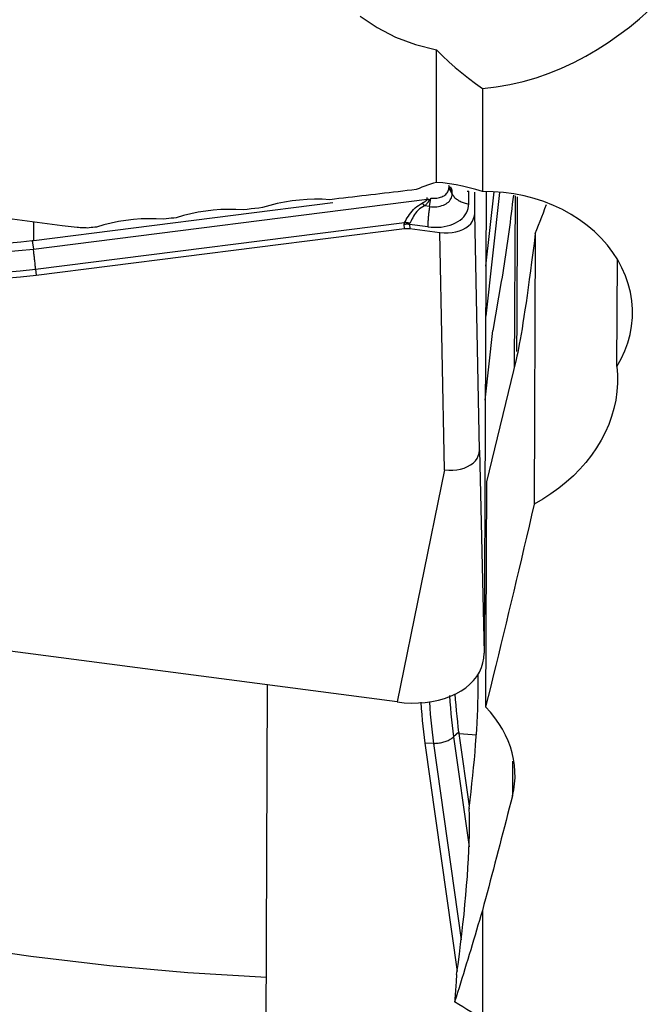
# Model space of a CAD drawing. Extents: x -77 to 150, y -52 to 81.
# Drawn here: x 79 to 86, y -32 to -21 of the extents above; entities that cross this region are included whole.
import ezdxf

# ---------------------------------------------------------------- set-up
doc = ezdxf.new("R2010")
doc.units = 0
doc.header["$MEASUREMENT"] = 0
doc.layers.add('1', color=4, linetype='CONTINUOUS')

msp = doc.modelspace()

# ---------------------------------------------------------------- linework, layer by layer
at = {"layer": '1'}
for p, q in [((83.466935, -22.956773), (83.466935, -21.454552)), ((83.987099, -21.891465), (83.987099, -23.060851)), ((83.612633, -23.005741), (83.605462, -22.990873)), ((83.606745, -23.005944), (83.606683, -23.019956)), ((83.644146, -23.087859), (83.606683, -23.019956)), ((83.606745, -23.005944), (83.612512, -23.017901)), ((83.644146, -23.087859), (83.644322, -23.048256)), ((83.832533, -23.19984), (83.833167, -23.057046)), ((83.900179, -23.303754), (83.90123, -23.067334)), ((84.031078, -23.062055), (84.007838, -28.290353)), ((84.18139, -23.069917), (84.024814, -24.471135)), ((84.027328, -23.904457), (84.121188, -23.06449)), ((78.900488, -23.711645), (83.362052, -23.145956)), ((82.291837, -23.188646), (78.906289, -23.617905)), ((83.362052, -23.145956), (83.362225, -23.126979)), ((83.389088, -23.230579), (83.403973, -23.133384)), ((84.357218, -23.107823), (84.348582, -25.050914)), ((83.389088, -23.230579), (83.331885, -23.223083)), ((83.952878, -25.990276), (83.900179, -23.303754)), ((78.906289, -23.617905), (78.907235, -23.405266)), ((78.926276, -23.940898), (83.105637, -23.41099)), ((78.931708, -24.009088), (83.104542, -23.480007)), ((83.104542, -23.480007), (83.102775, -23.432623)), ((83.161787, -23.432724), (83.163554, -23.480108)), ((83.368042, -23.459751), (83.161787, -23.432724)), ((83.163554, -23.480108), (83.505044, -23.524856)), ((83.557742, -26.211378), (83.505044, -23.524856)), ((84.586771, -23.535525), (84.573145, -26.601154)), ((78.888091, -23.620163), (78.900488, -23.711645)), ((85.510818, -25.04051), (85.516207, -23.828175)), ((78.926276, -23.940898), (78.931708, -24.009088)), ((84.201737, -24.078932), (84.107199, -24.634751)), ((84.020576, -25.424912), (84.107199, -24.634751)), ((84.370072, -24.961737), (84.035607, -26.348871)), ((83.952878, -25.990276), (84.007838, -28.290353)), ((83.557742, -26.211378), (83.02, -28.843108)), ((84.035607, -26.348871), (84.02427, -28.899415)), ((83.02, -28.843108), (70.709903, -27.230037)), ((81.528126, -35.862949), (81.552447, -28.650917)), ((83.722323, -29.186422), (83.660721, -29.238762)), ((83.724194, -29.199969), (83.918706, -29.215539)), ((83.839818, -30.02149), (83.724194, -29.199969)), ((83.335722, -29.308378), (83.700012, -31.896689)), ((83.433911, -29.311515), (83.335722, -29.308378)), ((83.433911, -29.311515), (83.747147, -31.537088)), ((83.660721, -29.238762), (83.835709, -30.482069)), ((84.328748, -29.512885), (84.326993, -29.907873)), ((83.987099, -31.205349), (83.987099, -32.446185))]:
    msp.add_line(p, q, dxfattribs=at)
for points in [[(83.987099, -21.891465, 0), (84.14392, -21.874552, 0), (84.297621, -21.848336, 0), (84.448422, -21.813464, 0), (84.596495, -21.770436, 0), (84.741963, -21.719602, 0), (84.884859, -21.661314, 0), (85.023696, -21.596599, 0), (85.15775, -21.526336, 0), (85.287406, -21.450887, 0), (85.412925, -21.37054, 0), (85.534548, -21.285554, 0), (85.652468, -21.196135, 0), (85.766839, -21.102444, 0), (85.877334, -21.00507, 0), (85.983407, -20.904848, 0), (86.085316, -20.801939, 0), (86.183315, -20.696485, 0), (86.277574, -20.588578, 0), (86.368246, -20.478299, 0), (86.455486, -20.365731, 0), (86.539446, -20.250957, 0)], [(82.603602, -21.073641, 0), (82.796125, -21.202712, 0), (83.004693, -21.310514, 0), (83.229885, -21.395536, 0), (83.466935, -21.454552, 0)], [(83.466935, -21.454552, 0), (83.536674, -21.522714, 0), (83.607851, -21.589069, 0), (83.680517, -21.653552, 0), (83.754724, -21.716099, 0), (83.830522, -21.776643, 0), (83.907964, -21.835121, 0), (83.987099, -21.891465, 0)], [(83.466935, -22.956773, 0), (83.433417, -22.966654, 0), (83.400213, -22.977084, 0), (83.367321, -22.988061, 0), (83.33474, -22.999582, 0), (83.302469, -23.011646, 0), (83.270507, -23.02425, 0), (83.238853, -23.037391, 0)], [(83.987099, -23.060851, 0), (83.912077, -23.037337, 0), (83.837286, -23.016651, 0), (83.762731, -22.998826, 0), (83.688415, -22.983892, 0), (83.614341, -22.971884, 0), (83.540513, -22.962834, 0), (83.466935, -22.956773, 0)], [(79.395753, -23.469043, 0), (79.226064, -23.446911, 0), (79.056376, -23.424764, 0), (78.88669, -23.402603, 0), (78.717005, -23.380427, 0), (78.547323, -23.358237, 0), (78.377643, -23.336032, 0), (78.207964, -23.313812, 0), (78.038288, -23.291578, 0), (77.868614, -23.269329, 0), (77.698943, -23.247065, 0), (77.529274, -23.224788, 0), (77.359607, -23.202495, 0), (77.189944, -23.180188, 0), (77.020283, -23.157867, 0), (76.850624, -23.135531, 0), (76.680969, -23.11318, 0), (76.511317, -23.090816, 0), (76.341667, -23.068436, 0), (76.172021, -23.046042, 0)], [(83.238853, -23.037391, 0), (83.187287, -23.043463, 0), (83.135719, -23.049535, 0), (83.084148, -23.055607, 0), (83.032574, -23.061678, 0), (82.980998, -23.067748, 0), (82.929419, -23.073818, 0), (82.877837, -23.079888, 0), (82.826253, -23.085957, 0), (82.774665, -23.092026, 0), (82.723076, -23.098095, 0), (82.671483, -23.104163, 0), (82.619888, -23.11023, 0), (82.56829, -23.116298, 0), (82.516689, -23.122364, 0), (82.465086, -23.128431, 0), (82.41348, -23.134497, 0), (82.361872, -23.140562, 0), (82.31026, -23.146627, 0), (82.258646, -23.152692, 0)], [(83.389088, -23.230579, 0), (83.410089, -23.232729, 0), (83.430951, -23.233662, 0), (83.451533, -23.233372, 0), (83.471694, -23.231859, 0), (83.491295, -23.229136, 0), (83.510204, -23.22522, 0), (83.528291, -23.220138, 0), (83.545432, -23.213925, 0), (83.561511, -23.206623, 0), (83.576417, -23.198282, 0), (83.590049, -23.188959, 0), (83.602313, -23.178718, 0), (83.613126, -23.167629, 0), (83.622415, -23.155767, 0), (83.630114, -23.143213, 0), (83.636173, -23.130054, 0), (83.640549, -23.11638, 0), (83.643213, -23.102282, 0), (83.644146, -23.087859, 0)], [(83.403973, -23.133384, 0), (83.420663, -23.135093, 0), (83.437244, -23.135834, 0), (83.453602, -23.135603, 0), (83.469625, -23.134402, 0), (83.485203, -23.132237, 0), (83.500231, -23.129125, 0), (83.514606, -23.125086, 0), (83.528229, -23.120148, 0), (83.541008, -23.114344, 0), (83.552855, -23.107715, 0), (83.563689, -23.100306, 0), (83.573436, -23.092167, 0), (83.58203, -23.083353, 0), (83.589412, -23.073926, 0), (83.595531, -23.063949, 0), (83.600346, -23.053491, 0), (83.603824, -23.042623, 0), (83.605941, -23.031419, 0), (83.606683, -23.019956, 0)], [(83.605462, -22.990873, 0), (83.605597, -22.991675, 0), (83.605724, -22.992477, 0), (83.605844, -22.993278, 0), (83.605956, -22.994078, 0), (83.606061, -22.994877, 0), (83.606158, -22.995675, 0), (83.606248, -22.996472, 0), (83.606331, -22.997268, 0), (83.606406, -22.998062, 0), (83.606473, -22.998856, 0), (83.606533, -22.999649, 0), (83.606586, -23.00044, 0), (83.606631, -23.00123, 0), (83.606669, -23.002019, 0), (83.606699, -23.002807, 0), (83.606722, -23.003593, 0), (83.606737, -23.004378, 0), (83.606745, -23.005162, 0), (83.606745, -23.005944, 0)], [(83.612512, -23.017901, 0), (83.612572, -23.017244, 0), (83.612626, -23.016589, 0), (83.612675, -23.015935, 0), (83.612717, -23.015284, 0), (83.612753, -23.014634, 0), (83.612783, -23.013986, 0), (83.612808, -23.01334, 0), (83.612826, -23.012696, 0), (83.612839, -23.012053, 0), (83.612845, -23.011413, 0), (83.612845, -23.010775, 0), (83.61284, -23.010138, 0), (83.612828, -23.009504, 0), (83.612811, -23.008872, 0), (83.612787, -23.008242, 0), (83.612758, -23.007613, 0), (83.612722, -23.006987, 0), (83.612681, -23.006363, 0), (83.612633, -23.005741, 0)], [(83.644322, -23.048256, 0), (83.642383, -23.047879, 0), (83.640473, -23.047365, 0), (83.638592, -23.046716, 0), (83.63674, -23.045931, 0), (83.634917, -23.04501, 0), (83.633123, -23.043953, 0), (83.631359, -23.04276, 0), (83.629624, -23.041432, 0), (83.627918, -23.039968, 0), (83.626242, -23.038369, 0), (83.624596, -23.036635, 0), (83.62298, -23.034765, 0), (83.621394, -23.03276, 0), (83.619837, -23.03062, 0), (83.618311, -23.028345, 0), (83.616816, -23.025936, 0), (83.615351, -23.023392, 0), (83.613916, -23.020713, 0), (83.612512, -23.017901, 0)], [(83.630526, -23.010775, 0), (83.629428, -23.011679, 0), (83.628348, -23.012454, 0), (83.627284, -23.013099, 0), (83.626237, -23.013613, 0), (83.625208, -23.013998, 0), (83.624195, -23.014253, 0), (83.6232, -23.014378, 0), (83.622223, -23.014373, 0), (83.621262, -23.014238, 0), (83.62032, -23.013973, 0), (83.619395, -23.013577, 0), (83.618487, -23.013052, 0), (83.617597, -23.012397, 0), (83.616725, -23.011612, 0), (83.615871, -23.010697, 0), (83.615035, -23.009653, 0), (83.614216, -23.008479, 0), (83.613416, -23.007175, 0), (83.612633, -23.005741, 0)], [(83.644322, -23.048256, 0), (83.64378, -23.046214, 0), (83.643218, -23.044179, 0), (83.642634, -23.04215, 0), (83.64203, -23.040128, 0), (83.641405, -23.038113, 0), (83.64076, -23.036106, 0), (83.640094, -23.034106, 0), (83.639407, -23.032113, 0), (83.6387, -23.030129, 0), (83.637973, -23.028153, 0), (83.637226, -23.026186, 0), (83.636458, -23.024227, 0), (83.63567, -23.022276, 0), (83.634862, -23.020336, 0), (83.634034, -23.018404, 0), (83.633187, -23.016482, 0), (83.632319, -23.014569, 0), (83.631433, -23.012667, 0), (83.630526, -23.010775, 0)], [(83.644146, -23.087859, 0), (83.649462, -23.096803, 0), (83.655421, -23.105528, 0), (83.662006, -23.11401, 0), (83.669198, -23.122224, 0), (83.676977, -23.130149, 0), (83.685321, -23.13776, 0), (83.694205, -23.145036, 0), (83.703605, -23.151957, 0), (83.713495, -23.158503, 0), (83.723845, -23.164655, 0), (83.734627, -23.170397, 0), (83.74581, -23.175711, 0), (83.757362, -23.180582, 0), (83.76925, -23.184998, 0), (83.781442, -23.188944, 0), (83.793902, -23.192411, 0), (83.806594, -23.195388, 0), (83.819483, -23.197867, 0), (83.832533, -23.19984, 0)], [(83.816253, -23.056174, 0), (83.817137, -23.056122, 0), (83.818022, -23.05608, 0), (83.818908, -23.056049, 0), (83.819795, -23.05603, 0), (83.820682, -23.056021, 0), (83.821569, -23.056023, 0), (83.822458, -23.056036, 0), (83.823347, -23.05606, 0), (83.824237, -23.056095, 0), (83.825127, -23.056141, 0), (83.826018, -23.056198, 0), (83.82691, -23.056266, 0), (83.827802, -23.056344, 0), (83.828695, -23.056434, 0), (83.829588, -23.056535, 0), (83.830482, -23.056646, 0), (83.831377, -23.056769, 0), (83.832272, -23.056902, 0), (83.833167, -23.057046, 0)], [(85.510818, -25.04051, 0), (85.559788, -24.953869, 0), (85.601107, -24.864648, 0), (85.634754, -24.772744, 0), (85.660398, -24.678772, 0), (85.677723, -24.584077, 0), (85.686734, -24.488925, 0), (85.687482, -24.393317, 0), (85.67994, -24.297198, 0), (85.664073, -24.201392, 0), (85.640119, -24.107263, 0), (85.608226, -24.014906, 0), (85.568422, -23.924325, 0), (85.520609, -23.835596, 0), (85.465146, -23.749589, 0), (85.402789, -23.667394, 0), (85.333654, -23.589052, 0), (85.257777, -23.514684, 0), (85.175234, -23.444496, 0), (85.086753, -23.379154, 0), (84.993412, -23.31947, 0), (84.895244, -23.265452, 0), (84.792246, -23.217093, 0), (84.684474, -23.174566, 0), (84.573575, -23.138592, 0), (84.460415, -23.109404, 0), (84.345011, -23.086937, 0), (84.227349, -23.071246, 0), (84.107676, -23.062492, 0), (83.987099, -23.060851, 0)], [(82.258646, -23.152692, 0), (82.172512, -23.148239, 0), (82.086661, -23.147432, 0), (82.001091, -23.15024, 0), (81.915798, -23.156631, 0), (81.830762, -23.166589, 0), (81.745997, -23.180163, 0), (81.661805, -23.197318, 0), (81.578524, -23.218001, 0), (81.496489, -23.242162, 0)], [(83.105637, -23.41099, 0), (83.115348, -23.393994, 0), (83.125645, -23.376121, 0), (83.136712, -23.357511, 0), (83.148707, -23.338366, 0), (83.161688, -23.319075, 0), (83.175711, -23.299991, 0), (83.190866, -23.281433, 0), (83.207337, -23.263548, 0), (83.225042, -23.246629, 0), (83.24386, -23.230992, 0), (83.263746, -23.216737, 0), (83.284596, -23.20382, 0), (83.306273, -23.192214, 0)], [(83.362052, -23.145956, 0), (83.36166, -23.148047, 0), (83.360984, -23.150177, 0), (83.360026, -23.152346, 0), (83.358783, -23.154553, 0), (83.357258, -23.1568, 0), (83.35545, -23.159084, 0), (83.353359, -23.161407, 0), (83.350985, -23.163769, 0), (83.348329, -23.166168, 0), (83.34539, -23.168605, 0), (83.342169, -23.17108, 0), (83.338666, -23.173592, 0), (83.334882, -23.176142, 0), (83.330815, -23.178729, 0), (83.326468, -23.181352, 0), (83.32184, -23.184013, 0), (83.316931, -23.18671, 0), (83.311742, -23.189444, 0), (83.306273, -23.192214, 0)], [(83.306273, -23.192214, 0), (83.307622, -23.193858, 0), (83.308972, -23.195502, 0), (83.310323, -23.197144, 0), (83.311674, -23.198784, 0), (83.313025, -23.200423, 0), (83.314377, -23.20206, 0), (83.315728, -23.203694, 0), (83.317079, -23.205327, 0), (83.31843, -23.206957, 0), (83.31978, -23.208584, 0), (83.32113, -23.210209, 0), (83.322479, -23.211831, 0), (83.323826, -23.213449, 0), (83.325173, -23.215064, 0), (83.326519, -23.216676, 0), (83.327863, -23.218284, 0), (83.329205, -23.219888, 0), (83.330546, -23.221488, 0), (83.331885, -23.223083, 0)], [(83.383596, -23.145993, 0), (83.383421, -23.149689, 0), (83.382962, -23.153427, 0), (83.38222, -23.157206, 0), (83.381194, -23.161026, 0), (83.379885, -23.164888, 0), (83.378293, -23.168789, 0), (83.376417, -23.172731, 0), (83.374259, -23.176714, 0), (83.371817, -23.180736, 0), (83.369093, -23.184797, 0), (83.366086, -23.188898, 0), (83.362796, -23.193038, 0), (83.359225, -23.197216, 0), (83.355371, -23.201433, 0), (83.351236, -23.205688, 0), (83.346819, -23.209981, 0), (83.342122, -23.214311, 0), (83.337144, -23.218679, 0), (83.331885, -23.223083, 0)], [(83.362052, -23.145956, 0), (83.363187, -23.14597, 0), (83.364323, -23.145982, 0), (83.365458, -23.145993, 0), (83.366593, -23.146002, 0), (83.367728, -23.14601, 0), (83.368863, -23.146017, 0), (83.369998, -23.146023, 0), (83.371133, -23.146028, 0), (83.372267, -23.146031, 0), (83.373402, -23.146033, 0), (83.374536, -23.146033, 0), (83.37567, -23.146033, 0), (83.376804, -23.146031, 0), (83.377937, -23.146028, 0), (83.37907, -23.146023, 0), (83.380202, -23.146018, 0), (83.381334, -23.146011, 0), (83.382465, -23.146003, 0), (83.383596, -23.145993, 0)], [(83.368042, -23.459751, 0), (83.406286, -23.463667, 0), (83.444279, -23.465366, 0), (83.481761, -23.464837, 0), (83.518476, -23.462083, 0), (83.554173, -23.457123, 0), (83.588609, -23.449992, 0), (83.621547, -23.440737, 0), (83.652763, -23.429421, 0), (83.682044, -23.416124, 0), (83.70919, -23.400934, 0), (83.734016, -23.383956, 0), (83.756351, -23.365306, 0), (83.776043, -23.345111, 0), (83.792958, -23.323509, 0), (83.80698, -23.300648, 0), (83.818013, -23.276684, 0), (83.825983, -23.25178, 0), (83.830833, -23.226107, 0), (83.832533, -23.19984, 0)], [(84.337872, -23.099837, 0), (84.332143, -23.151492, 0), (84.326228, -23.203337, 0), (84.320133, -23.255337, 0), (84.31386, -23.307455, 0), (84.307415, -23.359656, 0), (84.300801, -23.411903, 0), (84.294024, -23.46416, 0), (84.287087, -23.516391, 0), (84.279997, -23.56856, 0), (84.272757, -23.620631, 0), (84.265373, -23.672567, 0), (84.257849, -23.724333, 0), (84.250192, -23.775892, 0), (84.242406, -23.82721, 0), (84.234496, -23.87825, 0), (84.226469, -23.928977, 0), (84.21833, -23.979356, 0), (84.210084, -24.029353, 0), (84.201737, -24.078932, 0)], [(84.378473, -24.872179, 0), (84.379153, -24.754205, 0), (84.379702, -24.632307, 0), (84.380196, -24.506878, 0), (84.380688, -24.378277, 0), (84.381229, -24.246866, 0), (84.381848, -24.112974, 0), (84.382512, -23.976804, 0), (84.38319, -23.838539, 0), (84.383849, -23.698366, 0), (84.384459, -23.556464, 0), (84.384972, -23.412959, 0), (84.385339, -23.267944, 0), (84.385512, -23.121513, 0)], [(81.280867, -23.267445, 0), (81.194756, -23.263007, 0), (81.10892, -23.262203, 0), (81.023355, -23.265005, 0), (80.938061, -23.271381, 0), (80.853016, -23.281316, 0), (80.768241, -23.294859, 0), (80.684041, -23.311973, 0), (80.600752, -23.332607, 0), (80.518711, -23.356711, 0)], [(81.496489, -23.242162, 0), (81.453369, -23.247219, 0), (81.410246, -23.252276, 0), (81.367122, -23.257333, 0), (81.323996, -23.262389, 0), (81.280867, -23.267445, 0)], [(83.331885, -23.223083, 0), (83.311938, -23.232679, 0), (83.292974, -23.243859, 0), (83.275202, -23.256646, 0), (83.258794, -23.271075, 0), (83.243802, -23.286938, 0), (83.230288, -23.303767, 0), (83.218268, -23.321129, 0), (83.207427, -23.338819, 0), (83.197567, -23.356493, 0), (83.188529, -23.373771, 0), (83.180141, -23.390339, 0), (83.172205, -23.406068, 0), (83.164524, -23.420856, 0)], [(83.389088, -23.230579, 0), (83.387139, -23.243589, 0), (83.385258, -23.256701, 0), (83.383451, -23.269878, 0), (83.381724, -23.283084, 0), (83.380081, -23.29628, 0), (83.378527, -23.309429, 0), (83.377067, -23.322494, 0), (83.375704, -23.335437, 0), (83.374443, -23.348223, 0), (83.373287, -23.360814, 0), (83.372239, -23.373175, 0), (83.371302, -23.38527, 0), (83.370479, -23.397067, 0), (83.369772, -23.40853, 0), (83.369184, -23.419628, 0), (83.368716, -23.430329, 0), (83.368369, -23.440602, 0), (83.368144, -23.450419, 0), (83.368042, -23.459751, 0)], [(83.505044, -23.524856, 0), (83.552613, -23.529083, 0), (83.59944, -23.529268, 0), (83.64488, -23.525427, 0), (83.688297, -23.517583, 0), (83.729085, -23.505861, 0), (83.766641, -23.490457, 0), (83.800373, -23.471571, 0), (83.829807, -23.449471, 0), (83.854553, -23.424495, 0), (83.874222, -23.396987, 0), (83.888474, -23.36744, 0), (83.897161, -23.336252, 0), (83.900179, -23.303754, 0)], [(84.586771, -23.535525, 0), (84.605319, -23.48877, 0), (84.623758, -23.441881, 0), (84.642089, -23.394856, 0), (84.660315, -23.347694, 0), (84.678437, -23.300391, 0), (84.696457, -23.252947, 0), (84.714378, -23.20536, 0)], [(80.37754, -23.373228, 0), (80.29145, -23.368803, 0), (80.205627, -23.368004, 0), (80.120068, -23.370799, 0), (80.034772, -23.377161, 0), (79.949718, -23.387075, 0), (79.864935, -23.400589, 0), (79.780727, -23.417666, 0), (79.697431, -23.438255, 0), (79.615384, -23.462306, 0)], [(80.518711, -23.356711, 0), (80.490479, -23.360015, 0), (80.462245, -23.363318, 0), (80.434011, -23.366622, 0), (80.405776, -23.369925, 0), (80.37754, -23.373228, 0)], [(83.102775, -23.432623, 0), (83.102744, -23.4315, 0), (83.102732, -23.430375, 0), (83.102741, -23.429247, 0), (83.10277, -23.428119, 0), (83.102819, -23.426988, 0), (83.102889, -23.425856, 0), (83.102979, -23.424722, 0), (83.103089, -23.423587, 0), (83.103219, -23.422449, 0), (83.10337, -23.421311, 0), (83.103541, -23.42017, 0), (83.103732, -23.419028, 0), (83.103944, -23.417884, 0), (83.104175, -23.416739, 0), (83.104427, -23.415592, 0), (83.104699, -23.414444, 0), (83.104992, -23.413294, 0), (83.105304, -23.412143, 0), (83.105637, -23.41099, 0)], [(83.164524, -23.420856, 0), (83.161457, -23.420021, 0), (83.158381, -23.41922, 0), (83.155299, -23.418453, 0), (83.15221, -23.417721, 0), (83.149115, -23.417024, 0), (83.146015, -23.416361, 0), (83.142912, -23.415734, 0), (83.139805, -23.415142, 0), (83.136695, -23.414585, 0), (83.133584, -23.414064, 0), (83.130472, -23.413578, 0), (83.12736, -23.413128, 0), (83.124249, -23.412714, 0), (83.121139, -23.412336, 0), (83.118031, -23.411995, 0), (83.114926, -23.411689, 0), (83.111825, -23.41142, 0), (83.108728, -23.411187, 0), (83.105637, -23.41099, 0)], [(83.161787, -23.432724, 0), (83.161753, -23.432098, 0), (83.161739, -23.431472, 0), (83.161744, -23.430846, 0), (83.161769, -23.43022, 0), (83.161815, -23.429594, 0), (83.161879, -23.428969, 0), (83.161964, -23.428343, 0), (83.162069, -23.427718, 0), (83.162193, -23.427093, 0), (83.162337, -23.426468, 0), (83.162501, -23.425844, 0), (83.162684, -23.425219, 0), (83.162888, -23.424595, 0), (83.163111, -23.423971, 0), (83.163354, -23.423348, 0), (83.163617, -23.422724, 0), (83.1639, -23.422101, 0), (83.164202, -23.421479, 0), (83.164524, -23.420856, 0)], [(79.51392, -23.474153, 0), (79.497081, -23.473007, 0), (79.480229, -23.471999, 0), (79.463362, -23.471129, 0), (79.446481, -23.470399, 0), (79.429586, -23.469808, 0), (79.412677, -23.469356, 0), (79.395753, -23.469043, 0)], [(79.615384, -23.462306, 0), (79.595092, -23.464676, 0), (79.5748, -23.467045, 0), (79.554507, -23.469415, 0), (79.534213, -23.471784, 0), (79.51392, -23.474153, 0)], [(83.161787, -23.432724, 0), (83.158712, -23.432401, 0), (83.155629, -23.432113, 0), (83.15254, -23.43186, 0), (83.149444, -23.431643, 0), (83.146342, -23.43146, 0), (83.143236, -23.431314, 0), (83.140126, -23.431202, 0), (83.137013, -23.431126, 0), (83.133898, -23.431085, 0), (83.13078, -23.43108, 0), (83.127662, -23.43111, 0), (83.124544, -23.431175, 0), (83.121426, -23.431276, 0), (83.11831, -23.431412, 0), (83.115196, -23.431584, 0), (83.112084, -23.431791, 0), (83.108977, -23.432033, 0), (83.105873, -23.432311, 0), (83.102775, -23.432623, 0)], [(83.104542, -23.480007, 0), (83.107638, -23.479636, 0), (83.110739, -23.479306, 0), (83.113845, -23.479018, 0), (83.116955, -23.478772, 0), (83.120068, -23.478568, 0), (83.123183, -23.478405, 0), (83.1263, -23.478285, 0), (83.129418, -23.478206, 0), (83.132536, -23.478169, 0), (83.135653, -23.478175, 0), (83.138769, -23.478222, 0), (83.141882, -23.478311, 0), (83.144993, -23.478442, 0), (83.1481, -23.478616, 0), (83.151203, -23.478831, 0), (83.1543, -23.479088, 0), (83.157392, -23.479386, 0), (83.160476, -23.479727, 0), (83.163554, -23.480108, 0)], [(84.586771, -23.535525, 0), (84.572631, -23.64756, 0), (84.558761, -23.755727, 0), (84.545169, -23.859976, 0), (84.53186, -23.960259, 0), (84.51884, -24.05653, 0), (84.506117, -24.148746, 0), (84.493694, -24.236862, 0), (84.481579, -24.320839, 0), (84.469776, -24.400638, 0), (84.458292, -24.476223, 0), (84.447131, -24.547558, 0), (84.436299, -24.614611, 0), (84.4258, -24.677351, 0), (84.41564, -24.735749, 0), (84.405822, -24.789777, 0), (84.396353, -24.839413, 0), (84.387235, -24.884631, 0), (84.378473, -24.925412, 0), (84.370072, -24.961737, 0)], [(78.888091, -23.620163, 0), (78.758903, -23.63403, 0), (78.629381, -23.644298, 0), (78.499618, -23.650962, 0), (78.36971, -23.654017, 0), (78.239801, -23.65346, 0), (78.110255, -23.649303, 0), (77.981126, -23.641543, 0), (77.852415, -23.630177, 0), (77.724125, -23.6152, 0)], [(78.906289, -23.617905, 0), (78.905332, -23.618026, 0), (78.904374, -23.618147, 0), (78.903417, -23.618268, 0), (78.902459, -23.618388, 0), (78.901501, -23.618508, 0), (78.900544, -23.618628, 0), (78.899586, -23.618748, 0), (78.898628, -23.618867, 0), (78.89767, -23.618986, 0), (78.896712, -23.619105, 0), (78.895755, -23.619224, 0), (78.894797, -23.619342, 0), (78.893839, -23.61946, 0), (78.892881, -23.619578, 0), (78.891923, -23.619696, 0), (78.890965, -23.619813, 0), (78.890007, -23.61993, 0), (78.889049, -23.620047, 0), (78.888091, -23.620163, 0)], [(77.709648, -23.70973, 0), (77.878329, -23.728633, 0), (78.048143, -23.74132, 0), (78.218698, -23.747795, 0), (78.389602, -23.748061, 0), (78.560463, -23.742122, 0), (78.730888, -23.729982, 0), (78.900488, -23.711645, 0)], [(78.926276, -23.940898, 0), (78.92551, -23.931564, 0), (78.92466, -23.921745, 0), (78.923728, -23.911469, 0), (78.922717, -23.900766, 0), (78.92163, -23.889665, 0), (78.92047, -23.878199, 0), (78.919241, -23.866399, 0), (78.917945, -23.8543, 0), (78.916587, -23.841935, 0), (78.91517, -23.829339, 0), (78.913699, -23.816549, 0), (78.912177, -23.803601, 0), (78.910608, -23.790531, 0), (78.908999, -23.777376, 0), (78.907352, -23.764174, 0), (78.905672, -23.750963, 0), (78.903965, -23.737779, 0), (78.902235, -23.724661, 0), (78.900488, -23.711645, 0)], [(77.688601, -23.938903, 0), (77.862928, -23.958367, 0), (78.039431, -23.971433, 0), (78.2173, -23.978104, 0), (78.395728, -23.978382, 0), (78.573906, -23.972271, 0), (78.751025, -23.959776, 0), (78.926276, -23.940898, 0)], [(77.688298, -24.007083, 0), (77.863317, -24.026616, 0), (78.040638, -24.039729, 0), (78.219404, -24.046423, 0), (78.398753, -24.046703, 0), (78.577826, -24.040571, 0), (78.755765, -24.028032, 0), (78.931708, -24.009088, 0)], [(85.510818, -25.04051, 0), (85.51738, -25.135842, 0), (85.517337, -25.231486, 0), (85.510604, -25.327363, 0), (85.497178, -25.422778, 0), (85.477226, -25.51686, 0), (85.45086, -25.609416, 0), (85.418093, -25.70056, 0), (85.378869, -25.790376, 0), (85.333178, -25.878708, 0), (85.281252, -25.964983, 0), (85.223665, -26.048369, 0), (85.160521, -26.128782, 0), (85.091836, -26.206247, 0), (85.017629, -26.280792, 0), (84.93785, -26.352432, 0), (84.852852, -26.420759, 0), (84.76358, -26.485038, 0), (84.670349, -26.54514, 0), (84.573145, -26.601154, 0)], [(81.541557, -31.965129, 0), (80.651954, -31.911117, 0), (79.762351, -31.831888, 0), (78.872748, -31.727671, 0), (77.983144, -31.598588, 0), (77.093541, -31.444545, 0), (76.203938, -31.265538, 0), (75.314334, -31.061767, 0), (74.424731, -30.833551, 0), (73.535128, -30.581207, 0), (72.645525, -30.304809, 0), (71.755921, -30.004301, 0), (70.866318, -29.680001, 0), (69.976715, -29.332316, 0), (69.087111, -28.961675, 0), (68.197508, -28.568268, 0), (67.307905, -28.152221, 0), (66.418302, -27.713806, 0), (65.528698, -27.253503, 0), (64.639095, -26.771823, 0), (63.749492, -26.269216, 0), (62.859888, -25.745798, 0)], [(83.557742, -26.211378, 0), (83.605312, -26.215563, 0), (83.652148, -26.215767, 0), (83.697655, -26.211938, 0), (83.741193, -26.204063, 0), (83.782078, -26.192288, 0), (83.819737, -26.176789, 0), (83.853565, -26.157785, 0), (83.882876, -26.135722, 0), (83.907421, -26.110848, 0), (83.926999, -26.083377, 0), (83.941215, -26.053847, 0), (83.949872, -26.022702, 0), (83.952878, -25.990276, 0)], [(84.573145, -26.601154, 0), (84.544261, -26.726041, 0), (84.515374, -26.850503, 0), (84.486484, -26.974538, 0), (84.457592, -27.098144, 0), (84.428699, -27.221319, 0), (84.399804, -27.344061, 0), (84.370909, -27.466368, 0), (84.342013, -27.588238, 0), (84.313117, -27.709669, 0), (84.284222, -27.830659, 0), (84.255328, -27.951206, 0), (84.226436, -28.071309, 0), (84.197545, -28.190965, 0), (84.168657, -28.310172, 0), (84.139772, -28.428929, 0), (84.11089, -28.547234, 0), (84.082012, -28.665084, 0), (84.053139, -28.782478, 0), (84.02427, -28.899415, 0)], [(83.02, -28.843108, 0), (83.101335, -28.851436, 0), (83.182135, -28.85505, 0), (83.261849, -28.853924, 0), (83.339931, -28.848068, 0), (83.415848, -28.83752, 0), (83.489082, -28.822352, 0), (83.559132, -28.80267, 0), (83.62552, -28.778606, 0), (83.687793, -28.750325, 0), (83.745525, -28.71802, 0), (83.798321, -28.681913, 0), (83.845821, -28.64225, 0), (83.887701, -28.599301, 0), (83.923674, -28.55336, 0), (83.953495, -28.504741, 0), (83.97696, -28.453776, 0), (83.993908, -28.400814, 0), (84.004224, -28.346215, 0), (84.007838, -28.290353, 0)], [(83.836898, -30.0449, 0), (83.848247, -29.95205, 0), (83.859035, -29.859559, 0), (83.86924, -29.767633, 0), (83.878838, -29.676473, 0), (83.887809, -29.586279, 0), (83.896132, -29.49725, 0), (83.90379, -29.409582, 0), (83.910765, -29.323467, 0), (83.917043, -29.239095, 0), (83.922609, -29.156652, 0), (83.927451, -29.076319, 0), (83.931558, -28.998273, 0), (83.934923, -28.922685, 0), (83.937536, -28.849721, 0), (83.939392, -28.779543, 0), (83.940488, -28.712304, 0), (83.940821, -28.648152, 0), (83.940389, -28.587228, 0), (83.939195, -28.529668, 0)], [(83.614509, -28.771271, 0), (83.619191, -28.841327, 0), (83.624517, -28.91036, 0), (83.630485, -28.978329, 0), (83.637092, -29.045193, 0), (83.644335, -29.110913, 0), (83.652213, -29.17545, 0), (83.660721, -29.238762, 0)], [(83.722323, -29.186422, 0), (83.714607, -29.126891, 0), (83.707444, -29.066352, 0), (83.700834, -29.00482, 0), (83.69478, -28.942313, 0), (83.689281, -28.878846, 0), (83.684339, -28.814437, 0), (83.679955, -28.749102, 0)], [(83.289259, -28.845399, 0), (83.294127, -28.914989, 0), (83.299593, -28.983555, 0), (83.305652, -29.051021, 0), (83.3123, -29.117312, 0), (83.319531, -29.182353, 0), (83.32734, -29.246066, 0), (83.335722, -29.308378, 0)], [(83.387064, -28.841723, 0), (83.391924, -28.912344, 0), (83.397403, -28.98192, 0), (83.403496, -29.050377, 0), (83.410199, -29.117641, 0), (83.417505, -29.183635, 0), (83.425411, -29.248285, 0), (83.433911, -29.311515, 0)], [(84.326993, -29.907873, 0), (84.341974, -29.839264, 0), (84.35191, -29.770172, 0), (84.356776, -29.700594, 0), (84.356544, -29.630518, 0), (84.351141, -29.560088, 0), (84.340624, -29.490093, 0), (84.325086, -29.420835, 0), (84.304588, -29.352278, 0), (84.279152, -29.284424, 0), (84.248728, -29.217287, 0), (84.213259, -29.150885, 0), (84.172846, -29.085491, 0), (84.127858, -29.021758, 0), (84.078327, -28.959727, 0), (84.02427, -28.899415, 0)], [(83.724194, -29.199969, 0), (83.724094, -29.199257, 0), (83.723994, -29.198545, 0), (83.723894, -29.197833, 0), (83.723795, -29.197121, 0), (83.723695, -29.196409, 0), (83.723596, -29.195696, 0), (83.723497, -29.194984, 0), (83.723398, -29.194271, 0), (83.7233, -29.193558, 0), (83.723201, -29.192845, 0), (83.723103, -29.192132, 0), (83.723005, -29.191419, 0), (83.722907, -29.190705, 0), (83.722809, -29.189992, 0), (83.722712, -29.189278, 0), (83.722614, -29.188564, 0), (83.722517, -29.18785, 0), (83.72242, -29.187136, 0), (83.722323, -29.186422, 0)], [(83.433911, -29.311515, 0), (83.44704, -29.311693, 0), (83.460243, -29.311391, 0), (83.473485, -29.31061, 0), (83.486726, -29.309353, 0), (83.499931, -29.307622, 0), (83.51306, -29.305422, 0), (83.526078, -29.302761, 0), (83.538946, -29.299645, 0), (83.551629, -29.296084, 0), (83.56409, -29.292086, 0), (83.576294, -29.287665, 0), (83.588207, -29.282832, 0), (83.599795, -29.277601, 0), (83.611024, -29.271987, 0), (83.621863, -29.266006, 0), (83.632281, -29.259674, 0), (83.642249, -29.25301, 0), (83.651738, -29.246033, 0), (83.660721, -29.238762, 0)], [(84.326993, -29.907873, 0), (84.309064, -29.977848, 0), (84.29114, -30.047638, 0), (84.273219, -30.117242, 0), (84.255302, -30.186661, 0), (84.23739, -30.255894, 0), (84.219481, -30.324939, 0), (84.201577, -30.393798, 0), (84.183677, -30.462469, 0), (84.165782, -30.530952, 0), (84.147891, -30.599247, 0), (84.130005, -30.667352, 0), (84.112124, -30.735269, 0), (84.094247, -30.802996, 0), (84.076376, -30.870532, 0), (84.05851, -30.937878, 0), (84.040649, -31.005033, 0), (84.022794, -31.071997, 0), (84.004944, -31.138769, 0), (83.987099, -31.205349, 0)], [(83.695458, -31.928659, 0), (83.711395, -31.815138, 0), (83.726612, -31.701188, 0), (83.741056, -31.587188, 0), (83.75468, -31.47352, 0), (83.767437, -31.360563, 0), (83.779287, -31.248695, 0), (83.790188, -31.138288, 0), (83.800104, -31.029712, 0), (83.809003, -30.923329, 0), (83.816855, -30.819494, 0), (83.823633, -30.718554, 0), (83.829315, -30.620847, 0), (83.833882, -30.526698, 0), (83.837318, -30.436421, 0), (83.839613, -30.350319, 0), (83.840758, -30.268679, 0), (83.840749, -30.191773, 0), (83.839587, -30.119858, 0), (83.837276, -30.053175, 0)], [(83.836898, -30.0449, 0), (83.836974, -30.046551, 0), (83.83705, -30.048205, 0), (83.837126, -30.049859, 0), (83.837201, -30.051516, 0), (83.837276, -30.053175, 0)], [(83.987099, -31.205349, 0), (83.970497, -31.26149, 0), (83.953903, -31.317451, 0), (83.937318, -31.373231, 0), (83.920741, -31.42883, 0), (83.904173, -31.484247, 0), (83.887614, -31.539482, 0), (83.871064, -31.594535, 0), (83.854523, -31.649406, 0), (83.837991, -31.704094, 0), (83.821468, -31.758599, 0), (83.804954, -31.812921, 0), (83.78845, -31.867059, 0), (83.771955, -31.921013, 0), (83.75547, -31.974783, 0), (83.738994, -32.028369, 0), (83.722529, -32.081769, 0), (83.706073, -32.134985, 0), (83.689626, -32.188016, 0), (83.67319, -32.24086, 0)], [(83.695458, -31.928659, 0), (83.694287, -31.94508, 0), (83.693117, -31.961503, 0), (83.691946, -31.977926, 0), (83.690775, -31.994351, 0), (83.689604, -32.010777, 0), (83.688433, -32.027204, 0), (83.687262, -32.043632, 0), (83.68609, -32.060062, 0), (83.684918, -32.076493, 0), (83.683746, -32.092924, 0), (83.682574, -32.109357, 0), (83.681402, -32.125791, 0), (83.680229, -32.142226, 0), (83.679057, -32.158663, 0), (83.677884, -32.1751, 0), (83.676711, -32.191538, 0), (83.675537, -32.207978, 0), (83.674364, -32.224419, 0), (83.67319, -32.24086, 0)], [(83.987099, -32.446185, 0), (83.943402, -32.414994, 0), (83.899322, -32.384423, 0), (83.854859, -32.354472, 0), (83.810014, -32.325141, 0), (83.764787, -32.29643, 0), (83.719179, -32.268336, 0), (83.67319, -32.24086, 0)]]:
    msp.add_polyline3d(points, dxfattribs=at)

doc.saveas('drawing.dxf')
